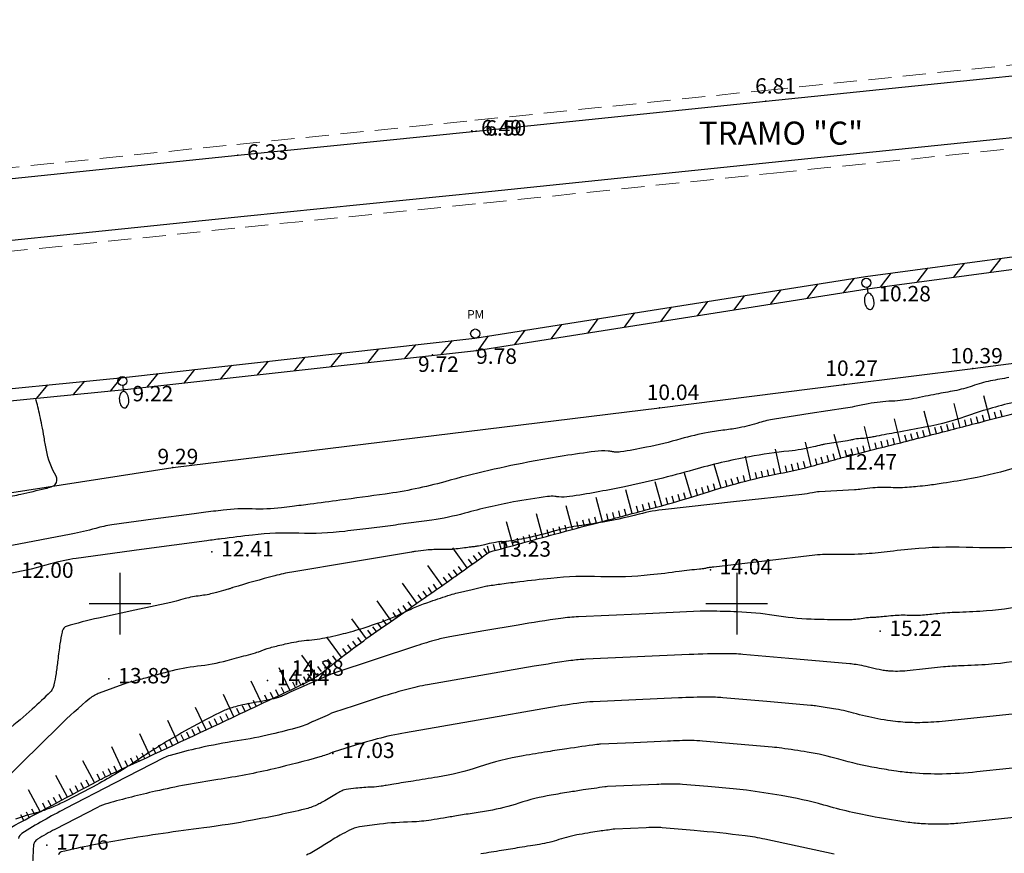
# Model space of a CAD drawing. Extents: x 552230 to 552694, y 4793419 to 4793621.
# Drawn here: x 552477 to 552509, y 4793492 to 4793519 of the extents above; entities that cross this region are included whole.
import ezdxf

# ---------------------------------------------------------------- set-up
doc = ezdxf.new("R2010")
doc.units = 0
doc.header["$MEASUREMENT"] = 0
doc.header["$PDSIZE"] = 1
doc.linetypes.add('CONTINUA', pattern=[0])
doc.linetypes.add('TR3', pattern=[0.375, 0.25, -0.125])
for name, color, linetype in [('252', 7, 'CONTINUOUS'), ('APF', 6, 'CONTINUA'), ('CANAL', 4, 'CONTINUOUS'), ('CBO', 7, 'CONTINUA'), ('CM', 7, 'CONTINUA'), ('CV', 7, 'CONTINUOUS'), ('CVD', 2, 'CONTINUOUS'), ('EEPM', 7, 'CONTINUA'), ('OTI', 7, 'CONTINUA'), ('PUNTOS', 7, 'CONTINUOUS'), ('RT', 52, 'CONTINUA'), ('VMC', 6, 'CONTINUA'), ('Z', 7, 'CONTINUOUS')]:
    doc.layers.add(name, color=color, linetype=linetype)
doc.styles.add('SIMPLEX', font='SIMPLEX.SHX')
doc.styles.get("Standard").update_dxf_attribs({"font": 'txt.shx'})

# ---------------------------------------------------------------- blocks, each defined once
blk = doc.blocks.new('APF')
at = {"layer": 'APF'}
blk.add_line((0, 0.149), (0, 0.343), dxfattribs=at)
blk.add_lwpolyline([(0, 0.343, 0.157562), (0.053, 0.36, 0.106555), (0.108, 0.421, 0.072037), (0.141, 0.503, 0.058421), (0.153, 0.61, 0.058421), (0.141, 0.718, 0.072037), (0.108, 0.799, 0.106555), (0.053, 0.86, 0.157562), (0, 0.877, 0.157562), (-0.053, 0.86, 0.106555), (-0.108, 0.799, 0.072037), (-0.141, 0.718, 0.058421), (-0.153, 0.61, 0.058421), (-0.141, 0.503, 0.072037), (-0.108, 0.421, 0.106555), (-0.053, 0.36, 0.157562)], format="xyb", close=True, dxfattribs=at)
blk.add_circle((0, 0), 0.149, dxfattribs=at)
blk = doc.blocks.new('EEPM')
at = {"layer": 'EEPM'}
blk.add_circle((0, 0), 0.15, dxfattribs=at)

msp = doc.modelspace()

# ---------------------------------------------------------------- linework, layer by layer
at = {"layer": '252', "color": 252}
for points in [[(552480, 4793501), (552480, 4793499)], [(552500, 4793501), (552500, 4793499)], [(552479, 4793500), (552481, 4793500)], [(552499, 4793500), (552501, 4793500)]]:
    msp.add_lwpolyline(points, dxfattribs=at)
at = {"layer": 'CANAL', "color": 30, "linetype": 'TR3', "lineweight": 15, "ltscale": 3}
for points in [[(552460.752, 4793512.54), (552470.395, 4793513.513), (552483.792, 4793514.897), (552491.511, 4793515.676), (552500.909, 4793516.647), (552516.427, 4793518.242)], [(552461.023, 4793509.854), (552470.67, 4793510.827), (552484.067, 4793512.211), (552491.786, 4793512.99), (552501.186, 4793513.961), (552516.521, 4793515.538)]]:
    msp.add_lwpolyline(points, dxfattribs=at)
at = {"layer": 'CBO'}
for points in [[(552447.321, 4793507.633), (552457.81, 4793511.22), (552460.824, 4793512.196), (552470.431, 4793513.165), (552483.828, 4793514.549), (552491.547, 4793515.328), (552500.945, 4793516.299), (552516.281, 4793517.875)], [(552448.128, 4793505.805), (552458.439, 4793509.331), (552461.235, 4793510.236), (552470.633, 4793511.184), (552484.03, 4793512.568), (552491.749, 4793513.347), (552501.149, 4793514.319), (552516.313, 4793515.877)]]:
    msp.add_lwpolyline(points, dxfattribs=at)
msp.add_arc((552474.047, 4793521.635), 3.075, 280.246, 35.9346, dxfattribs=at)
at = {"layer": 'CM'}
for p, q in [((552508.231, 4793510.747), (552508.574, 4793511.197)), ((552505.852, 4793510.428), (552506.196, 4793510.878)), ((552507.042, 4793510.588), (552507.385, 4793511.037)), ((552503.476, 4793510.092), (552503.809, 4793510.549)), ((552504.663, 4793510.269), (552505.006, 4793510.718)), ((552502.291, 4793509.905), (552502.624, 4793510.362)), ((552499.92, 4793509.531), (552500.253, 4793509.988)), ((552501.105, 4793509.718), (552501.438, 4793510.175)), ((552497.549, 4793509.157), (552497.882, 4793509.615)), ((552498.735, 4793509.344), (552499.067, 4793509.802)), ((552495.179, 4793508.783), (552495.511, 4793509.241)), ((552496.364, 4793508.97), (552496.697, 4793509.428)), ((552493.993, 4793508.596), (552494.326, 4793509.054)), ((552491.623, 4793508.223), (552491.955, 4793508.68)), ((552492.808, 4793508.409), (552493.141, 4793508.867)), ((552489.238, 4793507.954), (552489.591, 4793508.396)), ((552490.43, 4793508.087), (552490.783, 4793508.529)), ((552485.66, 4793507.554), (552486.013, 4793507.996)), ((552486.853, 4793507.687), (552487.206, 4793508.129)), ((552488.045, 4793507.821), (552488.398, 4793508.262)), ((552483.275, 4793507.288), (552483.628, 4793507.73)), ((552484.467, 4793507.421), (552484.82, 4793507.863)), ((552479.696, 4793506.895), (552480.055, 4793507.332)), ((552480.89, 4793507.022), (552481.243, 4793507.464)), ((552482.082, 4793507.155), (552482.435, 4793507.597)), ((552477.308, 4793506.66), (552477.667, 4793507.097)), ((552478.502, 4793506.777), (552478.861, 4793507.215))]:
    msp.add_line(p, q, dxfattribs=at)
for points in [[(552471.894, 4793506.517), (552474.411, 4793506.776), (552480.122, 4793507.339), (552491.509, 4793508.61), (552504.174, 4793510.607), (552512.223, 4793511.686), (552519.308, 4793512.588)], [(552471.935, 4793506.119), (552471.935, 4793506.119), (552474.451, 4793506.378), (552480.164, 4793506.941), (552491.562, 4793508.213), (552504.232, 4793510.211), (552512.275, 4793511.289), (552519.29, 4793512.183)]]:
    msp.add_lwpolyline(points, dxfattribs=at)
at = {"layer": 'CV', "color": 252}
for points in [[(552508.825, 4793507.333, -0.006442), (552508.528, 4793507.278, 0.006414), (552508.231, 4793507.222, 0.036461), (552507.633, 4793507.057, -0.038283), (552507.063, 4793506.902, -0.002728), (552506.769, 4793506.848, 0.002671), (552506.468, 4793506.792, 0.00312), (552506.119, 4793506.723, -0.002871), (552505.739, 4793506.648, -0.037701), (552505.03, 4793506.566, 0.034767), (552504.26, 4793506.482, 0.011126), (552503.813, 4793506.391, -0.017649), (552503.53, 4793506.338), (552502.375, 4793506.161), (552501.22, 4793505.984, 0.039176), (552500.733, 4793505.87, -0.029114), (552500.082, 4793505.703, -0.018766), (552499.616, 4793505.63, 0.015949), (552499.068, 4793505.548, 0.024392), (552498.188, 4793505.342, -0.019177), (552497.071, 4793505.069, -0.012536), (552496.235, 4793504.919, -0.059729), (552496.056, 4793504.914, -0.003235), (552496.012, 4793504.918, -0.012533), (552496, 4793504.919, -0.016895), (552495.945, 4793504.93, 0.017591), (552495.89, 4793504.94, 0.012181), (552495.884, 4793504.94, 0.001301), (552495.834, 4793504.945, 0.05733), (552495.402, 4793504.937, 0.012179), (552493.402, 4793504.617, 0.021992), (552490.532, 4793503.953, -0.032956), (552488.606, 4793503.553, -0.001219), (552487.132, 4793503.35, -0.001871), (552486.171, 4793503.224, -0.000718), (552485.583, 4793503.149, -0.001218), (552485.236, 4793503.107, -0.039504), (552484.294, 4793503.069, 0.039425), (552483.35, 4793503.031, 0.001293), (552482.713, 4793502.953, 0.002755), (552482.414, 4793502.914), (552481.078, 4793502.733), (552479.742, 4793502.551, 0.037339), (552479.216, 4793502.439, -0.0247), (552478.425, 4793502.25), (552477.463, 4793502.07), (552476.501, 4793501.889, 0.022463)], [(552475.424, 4793503.335, 0.011419), (552476.256, 4793503.446, 0.017674), (552476.789, 4793503.549, 0.001003), (552477.583, 4793503.733, 0.01292), (552477.644, 4793503.749, 0.00946), (552477.731, 4793503.776, 0.009369), (552477.818, 4793503.806, 0.056927), (552477.869, 4793503.832, 0.066218), (552477.905, 4793503.864, 0.323001), (552477.931, 4793504.13, -0.087153), (552477.618, 4793504.979, -0.001418), (552477.543, 4793505.397, 0.00154), (552477.474, 4793505.782, 0.011745), (552477.409, 4793506.097, 0.006569), (552477.272, 4793506.656)], [(552509.182, 4793506.564, 0.036461), (552507.605, 4793506.129, -0.038283), (552506.101, 4793505.72, -0.003257), (552505.194, 4793505.552, 0.004446), (552504.531, 4793505.428, 0.001107), (552504.378, 4793505.398, -0.002101), (552504.298, 4793505.382, -0.037701), (552504.071, 4793505.356, 0.034767), (552503.825, 4793505.329, 0.011126), (552503.682, 4793505.3, -0.017649), (552503.591, 4793505.283), (552503.222, 4793505.226), (552502.853, 4793505.17, 0.031473), (552502.748, 4793505.147, -0.01261), (552502.489, 4793505.08, -0.030738), (552501.692, 4793504.946, 0.019112), (552500.408, 4793504.762, 0.024392), (552498.601, 4793504.339, -0.019177), (552496.309, 4793503.778, -0.012536), (552494.582, 4793503.469, -0.06207), (552494.226, 4793503.46, -0.000903), (552494.197, 4793503.462, -0.012534), (552494.195, 4793503.463, -0.016895), (552494.165, 4793503.468, 0.017591), (552494.134, 4793503.474, 0.012182), (552494.131, 4793503.474, 0.001301), (552494.103, 4793503.477, 0.05733), (552493.865, 4793503.472, 0.012179), (552492.762, 4793503.296, 0.021992), (552491.179, 4793502.93, -0.032956), (552490.117, 4793502.709, -0.001219), (552489.442, 4793502.616, -0.001231), (552488.774, 4793502.527, -0.001358), (552488.073, 4793502.438, -0.001218), (552487.292, 4793502.343, -0.039504), (552485.799, 4793502.282, 0.039425), (552484.303, 4793502.223, 0.001293), (552483.292, 4793502.099, 0.002755), (552482.819, 4793502.038), (552480.702, 4793501.75), (552478.585, 4793501.462, 0.037339), (552477.751, 4793501.285, -0.024699), (552476.497, 4793500.985)], [(552509.096, 4793504.427, -0.033943), (552507.61, 4793504.056, -0.005154), (552506.687, 4793503.901, -0.009662), (552506.193, 4793503.833, -0.004006), (552505.86, 4793503.796, -0.005151), (552505.601, 4793503.773, -0.032045), (552504.999, 4793503.762, 0.032809), (552504.41, 4793503.752, 0.011356), (552504.047, 4793503.713, -0.018058), (552503.818, 4793503.691), (552503.247, 4793503.658), (552502.676, 4793503.626, 0.03702), (552502.453, 4793503.596, -0.023964), (552502.109, 4793503.542), (552499.897, 4793503.299), (552497.686, 4793503.056, 0.03665), (552496.837, 4793502.899, -0.02312), (552495.499, 4793502.614, -0.006663), (552495.065, 4793502.548, 0.008336), (552494.718, 4793502.495, 0.0281), (552494.073, 4793502.346, -0.020189), (552493.178, 4793502.125, -0.012536), (552492.529, 4793502.009, -0.062522), (552492.396, 4793502.005, -0.000453), (552492.39, 4793502.006, -0.012535), (552492.39, 4793502.006, -0.016895), (552492.384, 4793502.007, 0.017591), (552492.379, 4793502.008, 0.012181), (552492.378, 4793502.008, 0.001301), (552492.373, 4793502.009, 0.05733), (552492.328, 4793502.008, 0.012179), (552492.122, 4793501.975, 0.021992), (552491.826, 4793501.906, -0.032956), (552491.627, 4793501.865, -0.001219), (552491.521, 4793501.85, -0.000891), (552491.376, 4793501.831, -0.001698), (552491.177, 4793501.806, -0.001218), (552490.898, 4793501.771, -0.037953), (552490.435, 4793501.751, 0.034901), (552489.933, 4793501.733, 0.004262), (552489.59, 4793501.693, 0.010699), (552489.453, 4793501.673), (552487.514, 4793501.346), (552485.574, 4793501.02, 0.022463), (552485.024, 4793500.902, 0.008944), (552483.666, 4793500.519, 0.000176), (552483.628, 4793500.508, 0.003743), (552483.626, 4793500.507, 0.034486), (552483.587, 4793500.492, -0.036596), (552483.549, 4793500.476, -0.00269), (552483.542, 4793500.474, -0.000496), (552483.509, 4793500.464, -0.005665), (552483.362, 4793500.422, -0.002684), (552483.05, 4793500.338, -0.035271), (552482.6, 4793500.253, 0.032696), (552482.113, 4793500.163, 0.013833), (552481.829, 4793500.083, -0.022599), (552481.654, 4793500.037), (552480.482, 4793499.784), (552479.31, 4793499.531, 0.022463), (552478.261, 4793499.255, 0.198186), (552478.162, 4793499.173, 0.067789), (552478.128, 4793499.078, 0.017588), (552478.058, 4793498.697, 0.007513), (552477.989, 4793498.165, -0.009125), (552477.93, 4793497.728, -0.015973), (552477.863, 4793497.368, -0.04744), (552477.826, 4793497.25, -0.093921), (552477.748, 4793497.135, -0.015972), (552477.159, 4793496.576, -0.011079), (552476.367, 4793495.901, 0.013427)], [(552475.617, 4793493.641), (552476.824, 4793494.833), (552478.03, 4793496.025, -0.022463), (552479.031, 4793496.93, -0.08507), (552479.343, 4793497.108), (552479.782, 4793497.268), (552480.221, 4793497.429, -0.02645), (552480.289, 4793497.449, 0.00469), (552480.674, 4793497.549, 0.002489), (552481.098, 4793497.666, -0.002122), (552481.595, 4793497.803, -0.03915), (552482.513, 4793497.976, 0.037434), (552483.475, 4793498.154, 0.002686), (552484.095, 4793498.321, 0.005514), (552484.396, 4793498.407, 0.000646), (552484.483, 4793498.433, 0.002684), (552484.504, 4793498.44, 0.035335), (552484.604, 4793498.479, -0.03288), (552484.712, 4793498.522, -0.005133), (552484.741, 4793498.531, -0.001929), (552484.82, 4793498.554, -0.011663), (552485.02, 4793498.608, -0.00513), (552485.478, 4793498.715, -0.03123), (552486.138, 4793498.818, 0.030285), (552486.818, 4793498.924, 0.00607), (552487.178, 4793499.007, 0.007237), (552487.478, 4793499.084, 0.009852), (552487.815, 4793499.184, 0.006067), (552488.358, 4793499.364, 0.029615), (552489.206, 4793499.713, -0.029182), (552490.067, 4793500.068, -0.006496), (552490.719, 4793500.284, -0.018832), (552490.948, 4793500.348), (552491.422, 4793500.46), (552491.897, 4793500.572, -0.022463), (552491.927, 4793500.577, -0.0015), (552492.381, 4793500.641, -0.004605), (552492.965, 4793500.715, -0.002663), (552493.977, 4793500.829, -0.036857), (552495.594, 4793500.883, 0.037274), (552497.192, 4793500.938, 0.005481), (552498.136, 4793501.051, -0.007916), (552498.79, 4793501.126, -0.001221), (552498.874, 4793501.134, 0.003118), (552498.908, 4793501.138, 0.037495), (552499.024, 4793501.159, -0.037546), (552499.14, 4793501.18, -0.005517), (552499.211, 4793501.187, 0.00825), (552499.258, 4793501.192), (552500.897, 4793501.385), (552502.536, 4793501.578, -0.037024), (552503.187, 4793501.606, 0.023973), (552504.191, 4793501.624, 0.016795), (552504.97, 4793501.701, -0.014089), (552505.899, 4793501.798, -0.029735), (552507.654, 4793501.827, 0.031005), (552509.337, 4793501.859, 0.005154)], [(552509.694, 4793498.247, -0.034552), (552508.165, 4793498.026, -0.012035), (552507.263, 4793497.98, 0.019279), (552506.701, 4793497.943), (552506.114, 4793497.882), (552505.526, 4793497.82, -0.022463), (552505.211, 4793497.802, -0.025627), (552504.934, 4793497.812, -0.013045), (552504.794, 4793497.828, -0.010041), (552504.614, 4793497.857, -0.024143), (552504.27, 4793497.938, 0.029139), (552503.983, 4793498.001, 0.005046), (552503.752, 4793498.036, 0.013289), (552503.663, 4793498.047), (552501.932, 4793498.198), (552500.201, 4793498.35, 0.022463), (552499.635, 4793498.374, 0.010795), (552498.458, 4793498.346), (552496.781, 4793498.269), (552495.105, 4793498.193, 0.022463), (552494.621, 4793498.149, 0.009101), (552493.437, 4793497.966), (552491.708, 4793497.666), (552489.979, 4793497.365, 0.022463), (552489.308, 4793497.218, 0.014358), (552488.279, 4793496.91), (552487.601, 4793496.686), (552486.922, 4793496.462, 0.024541), (552486.866, 4793496.44, -0.002268), (552486.265, 4793496.177, -0.000028), (552486.239, 4793496.166, 0.000205), (552486.213, 4793496.155, 0.036446), (552486.171, 4793496.133, -0.027145), (552486.114, 4793496.102, -0.00939), (552486.107, 4793496.098, -0.001531), (552486.063, 4793496.079, -0.032556), (552485.811, 4793495.991, -0.009387), (552484.916, 4793495.76, -0.022087), (552483.804, 4793495.546, 0.019985), (552482.574, 4793495.314, 0.011484), (552481.63, 4793495.074, 0.051092), (552481.425, 4793494.994), (552479.829, 4793494.171), (552478.233, 4793493.348, 0.022463), (552476.826, 4793492.541, 0.194885), (552476.713, 4793492.383, 0.041803)], [(552509.335, 4793496.458), (552507.995, 4793496.318), (552506.655, 4793496.178, -0.022463), (552505.935, 4793496.136, -0.025627), (552505.303, 4793496.159, -0.013045), (552504.985, 4793496.196, -0.010041), (552504.573, 4793496.263, -0.024143), (552503.787, 4793496.446, 0.029138), (552503.134, 4793496.591, 0.005046), (552502.605, 4793496.672, 0.013289), (552502.403, 4793496.695), (552500.975, 4793496.82), (552499.546, 4793496.945, 0.022463), (552499.079, 4793496.965, 0.010795), (552498.108, 4793496.942), (552496.724, 4793496.879), (552495.341, 4793496.815, 0.022463), (552494.942, 4793496.779, 0.009101), (552493.965, 4793496.628), (552491.612, 4793496.22), (552489.258, 4793495.811, 0.022463), (552488.346, 4793495.61, 0.014358), (552486.945, 4793495.192), (552486.925, 4793495.185), (552486.906, 4793495.179, 0.04495), (552486.896, 4793495.174, -0.000384), (552486.886, 4793495.17, -0.000028), (552486.886, 4793495.17, 0.000205), (552486.885, 4793495.17, 0.041778), (552486.883, 4793495.169, -0.023175), (552486.882, 4793495.168, -0.008278), (552486.882, 4793495.168, -0.000025), (552486.88, 4793495.167, -0.034061), (552486.482, 4793495.026, -0.009387), (552484.998, 4793494.643, -0.022087), (552483.173, 4793494.292, 0.019985), (552481.155, 4793493.912, 0.011484), (552479.606, 4793493.518, 0.051092), (552479.271, 4793493.387), (552478.581, 4793493.031), (552477.892, 4793492.676, 0.022463), (552477.333, 4793492.355, 0.106969), (552477.236, 4793492.259, 0.128385), (552477.198, 4793492.146, 0.017368), (552477.169, 4793491.277, 0.008379)], [(552509.876, 4793494.755), (552507.783, 4793494.537, -0.022463), (552506.659, 4793494.47, -0.025627), (552505.673, 4793494.507, -0.013045), (552505.175, 4793494.564, -0.010041), (552504.533, 4793494.668, -0.024143), (552503.305, 4793494.954, 0.029138), (552502.285, 4793495.181, 0.005046), (552501.458, 4793495.307, 0.013289), (552501.143, 4793495.343), (552500.017, 4793495.442), (552498.891, 4793495.54, 0.022463), (552498.524, 4793495.556, 0.010795), (552497.758, 4793495.538), (552496.668, 4793495.488), (552495.577, 4793495.438, 0.022463), (552495.458, 4793495.427, 0.002747), (552494.493, 4793495.29, 0.003358), (552493.867, 4793495.194, 0.002663), (552493.079, 4793495.062, 0.037777), (552491.647, 4793494.703, -0.0401), (552490.296, 4793494.37, -0.000764), (552489.508, 4793494.243, 0.00096), (552488.88, 4793494.142, 0.000382), (552488.637, 4793494.102, -0.000566), (552488.474, 4793494.075, -0.033166), (552488.163, 4793494.046, 0.020099), (552487.651, 4793494.01, 0.013392), (552487.332, 4793493.967, 0.047035), (552487.244, 4793493.943, 0.028115), (552487.17, 4793493.912, 0.01339), (552487.022, 4793493.833, 0.015801), (552486.802, 4793493.699, -0.017092), (552486.599, 4793493.575, -0.012095), (552486.526, 4793493.537, -0.005964), (552486.377, 4793493.464, -0.051659), (552485.994, 4793493.331, -0.012093), (552484.304, 4793492.973, -0.014227), (552482.723, 4793492.724, 0.008547), (552480.086, 4793492.34, 0.01777), (552478.098, 4793491.943, 0.306268), (552478.011, 4793491.849)], [(552509.394, 4793493.103), (552508.28, 4793492.986), (552507.166, 4793492.87, -0.022463), (552506.685, 4793492.842, -0.016793), (552506.042, 4793492.854, -0.021877), (552505.552, 4793492.902, -0.010041), (552504.492, 4793493.073, -0.024143), (552502.822, 4793493.463, 0.029138), (552501.435, 4793493.771, 0.005046), (552500.312, 4793493.942, 0.013289), (552499.883, 4793493.991), (552499.06, 4793494.063), (552498.237, 4793494.135, 0.022463), (552497.968, 4793494.147, 0.010795), (552497.408, 4793494.133), (552496.611, 4793494.097), (552495.813, 4793494.061, 0.022463), (552495.726, 4793494.053, 0.002747), (552495.02, 4793493.953, 0.003358), (552494.563, 4793493.882, 0.002663), (552493.987, 4793493.786, 0.037777), (552492.94, 4793493.523, -0.0401), (552491.952, 4793493.28, -0.000699), (552491.418, 4793493.194, 0.000742), (552490.917, 4793493.113, 0.000627), (552490.493, 4793493.043, -0.00066), (552490.091, 4793492.977, -0.033166), (552489.461, 4793492.917, 0.020099), (552488.42, 4793492.846, 0.013392), (552487.773, 4793492.757, 0.047035), (552487.593, 4793492.71, 0.028115), (552487.444, 4793492.646, 0.01339), (552487.143, 4793492.485, 0.015801), (552486.696, 4793492.213, -0.017092), (552486.283, 4793491.961, -0.012095), (552486.046, 4793491.836, -0.013793)]]:
    msp.add_lwpolyline(points, format="xyb", dxfattribs=at)
at = {"layer": 'CVD', "color": 250}
for points in [[(552509.657, 4793499.988, -0.034829), (552508.093, 4793499.762, -0.010575), (552507.222, 4793499.716, 0.014569), (552506.591, 4793499.677, 0.006405), (552506.31, 4793499.648, -0.008002), (552506.086, 4793499.625, -0.032661), (552505.584, 4793499.616, 0.03183), (552505.069, 4793499.607, 0.012386), (552504.779, 4793499.577, -0.016721), (552504.564, 4793499.556, -0.009333), (552504.441, 4793499.55, 0.010124), (552504.327, 4793499.545, 0.031277), (552504.093, 4793499.515, -0.030965), (552503.857, 4793499.484, -0.005575), (552503.784, 4793499.48, -0.002496), (552503.62, 4793499.473, -0.012694), (552503.253, 4793499.47, -0.005572), (552502.415, 4793499.492, -0.030811), (552501.215, 4793499.612, 0.030783), (552500.014, 4793499.731, 0.005596), (552499.132, 4793499.755, 0.015268), (552498.808, 4793499.75), (552496.838, 4793499.66), (552494.868, 4793499.57, 0.022463), (552494.3, 4793499.519, 0.009101), (552492.909, 4793499.303), (552491.804, 4793499.112), (552490.7, 4793498.92, 0.022463), (552490.271, 4793498.825, 0.014358), (552489.613, 4793498.629), (552488.276, 4793498.187), (552486.939, 4793497.745, 0.024541), (552486.827, 4793497.702, -0.002268), (552485.643, 4793497.184, -0.000028), (552485.593, 4793497.162, 0.000205), (552485.542, 4793497.14, 0.036446), (552485.458, 4793497.096, -0.027145), (552485.347, 4793497.035, -0.00939), (552485.304, 4793497.016, -0.007001), (552485.245, 4793496.991, -0.027082), (552485.141, 4793496.956, -0.009387), (552484.833, 4793496.877, -0.022257), (552484.431, 4793496.799, 0.020467), (552483.992, 4793496.717, 0.011172), (552483.799, 4793496.667, 0.0098), (552483.58, 4793496.602, 0.03827), (552483.232, 4793496.459, 0.011169), (552482.092, 4793495.857, 0.021131), (552480.572, 4793494.923, -0.024377), (552479.249, 4793494.122, -0.00792), (552478.169, 4793493.56, -0.021491), (552477.759, 4793493.376, -0.003988), (552477.567, 4793493.302, -0.007917), (552477.47, 4793493.266, -0.022487), (552477.22, 4793493.193, 0.016216), (552476.874, 4793493.096, 0.014183), (552476.621, 4793493.009, 0.089576)], [(552503.16, 4793491.872), (552500.912, 4793492.357, 0.022463), (552500.271, 4793492.465, 0.008817), (552498.623, 4793492.639), (552498.103, 4793492.685), (552497.582, 4793492.73, 0.022463), (552497.412, 4793492.738, 0.010795), (552497.058, 4793492.729), (552496.554, 4793492.706), (552496.05, 4793492.683, 0.022463), (552495.995, 4793492.678, 0.002747), (552495.548, 4793492.615, 0.003358), (552495.259, 4793492.57, 0.002663), (552494.894, 4793492.509, 0.037777), (552494.232, 4793492.343, -0.0401), (552493.608, 4793492.189, -0.000622), (552493.31, 4793492.141, 0.00052), (552492.953, 4793492.084, 0.000842), (552492.375, 4793491.989, -0.000729), (552491.708, 4793491.88, -0.033166)]]:
    msp.add_lwpolyline(points, format="xyb", dxfattribs=at)
at = {"layer": 'PUNTOS'}
for p in [(552500.945, 4793516.299), (552491.41, 4793515.339), (552491.547, 4793515.328), (552483.828, 4793514.549), (552504.232, 4793510.211), (552490.137, 4793508.066), (552491.562, 4793508.213), (552507.65, 4793507.624), (552503.486, 4793507.108), (552480.164, 4793506.941), (552497.495, 4793506.355), (552503.62, 4793504.787), (552481.721, 4793504.414), (552482.985, 4793501.678), (552491.975, 4793501.671), (552499.144, 4793501.098), (552504.646, 4793499.101), (552485.258, 4793497.808), (552479.646, 4793497.561), (552484.787, 4793497.502), (552486.905, 4793495.14), (552477.633, 4793492.165), (552477.633, 4793492.165)]:
    msp.add_point(p, dxfattribs=at)
at = {"layer": 'RT', "color": 252}
for p, q in [((552508.214, 4793505.965), (552508.014, 4793506.74)), ((552507.246, 4793505.715), (552507.046, 4793506.49)), ((552506.278, 4793505.466), (552506.078, 4793506.24)), ((552507.827, 4793505.865), (552507.777, 4793506.059)), ((552508.021, 4793505.915), (552507.971, 4793506.109)), ((552508.408, 4793506.015), (552508.358, 4793506.209)), ((552508.602, 4793506.065), (552508.552, 4793506.259)), ((552504.34, 4793504.971), (552504.142, 4793505.746)), ((552505.309, 4793505.218), (552505.111, 4793505.993)), ((552506.665, 4793505.566), (552506.615, 4793505.759)), ((552506.859, 4793505.615), (552506.809, 4793505.809)), ((552507.052, 4793505.665), (552507.002, 4793505.859)), ((552507.44, 4793505.765), (552507.39, 4793505.959)), ((552507.633, 4793505.815), (552507.583, 4793506.009)), ((552503.372, 4793504.718), (552503.159, 4793505.489)), ((552505.503, 4793505.268), (552505.453, 4793505.461)), ((552505.696, 4793505.317), (552505.647, 4793505.511)), ((552505.89, 4793505.367), (552505.841, 4793505.56)), ((552506.084, 4793505.416), (552506.034, 4793505.61)), ((552506.471, 4793505.516), (552506.421, 4793505.709)), ((552502.407, 4793504.457), (552502.228, 4793505.236)), ((552504.146, 4793504.921), (552504.097, 4793505.115)), ((552504.534, 4793505.02), (552504.484, 4793505.214)), ((552504.727, 4793505.07), (552504.678, 4793505.264)), ((552504.921, 4793505.119), (552504.872, 4793505.313)), ((552505.115, 4793505.169), (552505.065, 4793505.362)), ((552500.458, 4793504.007), (552500.279, 4793504.787)), ((552501.433, 4793504.232), (552501.253, 4793505.012)), ((552502.987, 4793504.612), (552502.933, 4793504.804)), ((552503.179, 4793504.665), (552503.126, 4793504.858)), ((552503.565, 4793504.772), (552503.512, 4793504.965)), ((552503.758, 4793504.822), (552503.709, 4793505.016)), ((552503.952, 4793504.872), (552503.903, 4793505.066)), ((552499.494, 4793503.744), (552499.268, 4793504.511)), ((552501.628, 4793504.277), (552501.583, 4793504.472)), ((552501.823, 4793504.322), (552501.778, 4793504.517)), ((552502.017, 4793504.367), (552501.973, 4793504.562)), ((552502.212, 4793504.412), (552502.167, 4793504.607)), ((552502.601, 4793504.505), (552502.548, 4793504.698)), ((552502.794, 4793504.558), (552502.741, 4793504.751)), ((552498.535, 4793503.462), (552498.309, 4793504.229)), ((552500.263, 4793503.962), (552500.218, 4793504.157)), ((552500.653, 4793504.052), (552500.608, 4793504.247)), ((552500.848, 4793504.097), (552500.803, 4793504.292)), ((552501.043, 4793504.142), (552500.998, 4793504.337)), ((552501.238, 4793504.187), (552501.193, 4793504.382)), ((552497.575, 4793503.179), (552497.35, 4793503.947)), ((552499.11, 4793503.631), (552499.054, 4793503.823)), ((552499.302, 4793503.687), (552499.246, 4793503.879)), ((552499.686, 4793503.8), (552499.63, 4793503.992)), ((552499.878, 4793503.857), (552499.821, 4793504.048)), ((552500.07, 4793503.913), (552500.013, 4793504.105)), ((552496.61, 4793502.919), (552496.406, 4793503.692)), ((552497.959, 4793503.292), (552497.903, 4793503.484)), ((552498.151, 4793503.349), (552498.095, 4793503.541)), ((552498.343, 4793503.405), (552498.286, 4793503.597)), ((552498.727, 4793503.518), (552498.67, 4793503.71)), ((552498.918, 4793503.574), (552498.862, 4793503.766)), ((552494.678, 4793502.403), (552494.468, 4793503.175)), ((552495.643, 4793502.664), (552495.439, 4793503.437)), ((552496.803, 4793502.97), (552496.752, 4793503.163)), ((552496.997, 4793503.021), (552496.946, 4793503.215)), ((552497.19, 4793503.072), (552497.139, 4793503.266)), ((552497.383, 4793503.123), (552497.332, 4793503.317)), ((552497.767, 4793503.236), (552497.711, 4793503.428)), ((552493.712, 4793502.142), (552493.503, 4793502.914)), ((552495.836, 4793502.715), (552495.785, 4793502.908)), ((552496.03, 4793502.766), (552495.979, 4793502.959)), ((552496.223, 4793502.817), (552496.172, 4793503.01)), ((552496.417, 4793502.868), (552496.365, 4793503.061)), ((552492.747, 4793501.88), (552492.538, 4793502.652)), ((552494.485, 4793502.351), (552494.432, 4793502.544)), ((552494.871, 4793502.455), (552494.818, 4793502.648)), ((552495.064, 4793502.508), (552495.011, 4793502.701)), ((552495.257, 4793502.56), (552495.204, 4793502.753)), ((552495.45, 4793502.612), (552495.397, 4793502.805)), ((552493.326, 4793502.037), (552493.274, 4793502.23)), ((552493.519, 4793502.089), (552493.467, 4793502.282)), ((552493.905, 4793502.194), (552493.853, 4793502.387)), ((552494.098, 4793502.246), (552494.046, 4793502.439)), ((552494.292, 4793502.298), (552494.239, 4793502.492)), ((552492.168, 4793501.723), (552492.116, 4793501.916)), ((552492.361, 4793501.776), (552492.309, 4793501.969)), ((552492.554, 4793501.828), (552492.502, 4793502.021)), ((552492.94, 4793501.932), (552492.888, 4793502.125)), ((552493.133, 4793501.985), (552493.081, 4793502.178)), ((552491.26, 4793501.161), (552490.795, 4793501.812)), ((552491.748, 4793501.509), (552491.632, 4793501.672)), ((552491.911, 4793501.626), (552491.795, 4793501.788)), ((552491.975, 4793501.671), (552491.923, 4793501.864)), ((552491.423, 4793501.277), (552491.307, 4793501.44)), ((552491.586, 4793501.393), (552491.469, 4793501.556)), ((552490.444, 4793500.582), (552489.985, 4793501.237)), ((552490.772, 4793500.813), (552490.655, 4793500.975)), ((552490.934, 4793500.929), (552490.818, 4793501.092)), ((552491.097, 4793501.045), (552490.981, 4793501.208)), ((552489.626, 4793500.008), (552489.166, 4793500.663)), ((552490.281, 4793500.468), (552490.166, 4793500.631)), ((552490.608, 4793500.697), (552490.493, 4793500.861)), ((552489.953, 4793500.238), (552489.838, 4793500.402)), ((552490.117, 4793500.353), (552490.002, 4793500.517)), ((552488.807, 4793499.434), (552488.347, 4793500.089)), ((552489.462, 4793499.894), (552489.347, 4793500.057)), ((552489.789, 4793500.123), (552489.674, 4793500.287)), ((552488.97, 4793499.549), (552488.856, 4793499.713)), ((552489.134, 4793499.664), (552489.019, 4793499.828)), ((552489.298, 4793499.779), (552489.183, 4793499.943)), ((552487.992, 4793498.854), (552487.521, 4793499.501)), ((552488.479, 4793499.205), (552488.364, 4793499.369)), ((552488.643, 4793499.32), (552488.528, 4793499.483)), ((552488.154, 4793498.972), (552488.036, 4793499.134)), ((552488.316, 4793499.09), (552488.198, 4793499.251)), ((552487.184, 4793498.266), (552486.713, 4793498.913)), ((552487.669, 4793498.619), (552487.551, 4793498.781)), ((552487.83, 4793498.737), (552487.713, 4793498.898)), ((552487.345, 4793498.384), (552487.228, 4793498.545)), ((552487.507, 4793498.501), (552487.389, 4793498.663)), ((552486.375, 4793497.677), (552485.904, 4793498.324)), ((552486.698, 4793497.913), (552486.581, 4793498.075)), ((552486.86, 4793498.03), (552486.743, 4793498.192)), ((552487.022, 4793498.148), (552486.904, 4793498.31)), ((552485.508, 4793497.188), (552485.165, 4793497.911)), ((552486.537, 4793497.795), (552486.419, 4793497.957)), ((552484.604, 4793496.76), (552484.262, 4793497.483)), ((552485.689, 4793497.273), (552485.603, 4793497.454)), ((552485.869, 4793497.359), (552485.784, 4793497.54)), ((552486.05, 4793497.445), (552485.964, 4793497.625)), ((552486.213, 4793497.56), (552486.096, 4793497.721)), ((552484.966, 4793496.931), (552484.88, 4793497.112)), ((552485.146, 4793497.016), (552485.061, 4793497.197)), ((552485.327, 4793497.102), (552485.242, 4793497.283)), ((552483.7, 4793496.331), (552483.358, 4793497.054)), ((552484.423, 4793496.674), (552484.338, 4793496.855)), ((552484.785, 4793496.845), (552484.699, 4793497.026)), ((552482.796, 4793495.905), (552482.456, 4793496.629)), ((552483.881, 4793496.417), (552483.796, 4793496.598)), ((552484.062, 4793496.503), (552483.976, 4793496.683)), ((552484.243, 4793496.588), (552484.157, 4793496.769)), ((552481.891, 4793495.48), (552481.551, 4793496.204)), ((552482.977, 4793495.99), (552482.892, 4793496.171)), ((552483.158, 4793496.076), (552483.073, 4793496.257)), ((552483.339, 4793496.161), (552483.254, 4793496.342)), ((552483.52, 4793496.246), (552483.434, 4793496.427)), ((552482.253, 4793495.65), (552482.168, 4793495.831)), ((552482.434, 4793495.735), (552482.349, 4793495.916)), ((552482.615, 4793495.82), (552482.53, 4793496.001)), ((552480.986, 4793495.055), (552480.645, 4793495.779)), ((552481.71, 4793495.395), (552481.625, 4793495.576)), ((552482.072, 4793495.565), (552481.987, 4793495.746)), ((552480.08, 4793494.63), (552479.74, 4793495.354)), ((552481.167, 4793495.14), (552481.082, 4793495.321)), ((552481.348, 4793495.225), (552481.263, 4793495.406)), ((552481.529, 4793495.31), (552481.444, 4793495.491)), ((552479.182, 4793494.191), (552478.805, 4793494.897)), ((552480.261, 4793494.715), (552480.176, 4793494.896)), ((552480.443, 4793494.8), (552480.357, 4793494.981)), ((552480.624, 4793494.885), (552480.538, 4793495.066)), ((552480.805, 4793494.97), (552480.72, 4793495.151)), ((552479.537, 4793494.375), (552479.452, 4793494.556)), ((552479.718, 4793494.46), (552479.633, 4793494.641)), ((552479.899, 4793494.545), (552479.814, 4793494.726)), ((552478.3, 4793493.721), (552477.923, 4793494.426)), ((552479.006, 4793494.097), (552478.911, 4793494.274)), ((552479.358, 4793494.286), (552479.264, 4793494.462)), ((552477.417, 4793493.25), (552477.041, 4793493.956)), ((552478.476, 4793493.815), (552478.382, 4793493.991)), ((552478.653, 4793493.909), (552478.558, 4793494.085)), ((552478.829, 4793494.003), (552478.735, 4793494.18)), ((552477.77, 4793493.438), (552477.676, 4793493.615)), ((552477.947, 4793493.532), (552477.853, 4793493.709)), ((552478.123, 4793493.627), (552478.029, 4793493.803)), ((552477.241, 4793493.156), (552477.147, 4793493.332)), ((552477.594, 4793493.344), (552477.5, 4793493.521)), ((552476.888, 4793492.968), (552476.794, 4793493.144)), ((552477.065, 4793493.062), (552476.97, 4793493.238))]:
    msp.add_line(p, q, dxfattribs=at)
for points in [[(552491.975, 4793501.671, -0.001012), (552494.095, 4793502.25, -0.001536), (552495.493, 4793502.624, -0.000127), (552497.053, 4793503.036, 0.000571), (552497.4, 4793503.128, 0.012903), (552498.768, 4793503.53, -0.012806), (552500.146, 4793503.935, -0.017464), (552501.363, 4793504.215, 0.018353), (552502.52, 4793504.483, 0.004046), (552503.216, 4793504.677, -0.006983), (552503.62, 4793504.787, -0.000952), (552504.595, 4793505.036, 0.000565), (552506.238, 4793505.455, 0.001044), (552507.832, 4793505.867, -0.001615), (552508.864, 4793506.133, -0.01408), (552509.83, 4793506.349, 0.008551), (552511.425, 4793506.688, 0.006414), (552512.26, 4793506.892, -0.009981), (552512.797, 4793507.019, -0.009933), (552513.163, 4793507.09, 0.00244), (552514.656, 4793507.357, 0.005147), (552514.98, 4793507.421, 0.002112), (552515.768, 4793507.586)], [(552475.705, 4793492.334, -0.000375), (552476.593, 4793492.81, -0.000263), (552479.284, 4793494.248, -0.004607), (552479.439, 4793494.328, -0.009525), (552480.027, 4793494.614, 0.001646), (552483.458, 4793496.216, 0.000575), (552485.879, 4793497.36, 0.00742), (552486.065, 4793497.452, 0.052181), (552486.648, 4793497.831, -0.017128), (552488.335, 4793499.104, -0.000304), (552489.205, 4793499.714, 0.000177), (552490.703, 4793500.764, 0.001983), (552491.042, 4793501.004, 0.000719), (552491.975, 4793501.671)]]:
    msp.add_lwpolyline(points, format="xyb", dxfattribs=at)
at = {"layer": 'VMC', "color": 2}
msp.add_lwpolyline([(552468.2, 4793501.914), (552473.35, 4793503.121), (552481.721, 4793504.414), (552497.495, 4793506.355), (552503.486, 4793507.108), (552507.65, 4793507.624), (552512.189, 4793508.225, -0.101793), (552515.622, 4793507.98, 0.062639), (552521.297, 4793507.128), (552524.493, 4793506.557)], format="xyb", dxfattribs=at)

# ---------------------------------------------------------------- block references
at = {"layer": 'APF'}
for p, rotation in [((552504.2, 4793510.404), 188.9848122210588), ((552480.08, 4793507.22), 185.2824637793453)]:
    msp.add_blockref('APF', p, dxfattribs=dict(at, rotation=rotation))
at = {"layer": 'EEPM'}
msp.add_blockref('EEPM', (552491.523, 4793508.757), dxfattribs=at)

# ---------------------------------------------------------------- texts
at = {"layer": 'CANAL', "color": 30, "linetype": 'TR3', "lineweight": 15, "ltscale": 3, "style": 'SIMPLEX'}
msp.add_text('TRAMO "C"', height=0.75, dxfattribs=at).set_placement((552498.768, 4793514.886))
at = {"layer": 'OTI', "style": 'SIMPLEX'}
msp.add_text('PM', height=0.28, dxfattribs=at).set_placement((552491.26, 4793509.24))
at = {"layer": 'Z', "ltscale": 10}
for s, p in [('6.81', (552500.594, 4793516.544)), ('6.49', (552491.71, 4793515.189)), ('6.50', (552491.847, 4793515.178)), ('6.33', (552484.128, 4793514.399)), ('10.28', (552504.589, 4793509.803)), ('9.78', (552491.548, 4793507.775)), ('10.39', (552506.921, 4793507.789)), ('9.72', (552489.665, 4793507.516)), ('10.27', (552502.87, 4793507.386)), ('9.22', (552480.407, 4793506.561)), ('10.04', (552497.08, 4793506.605)), ('9.29', (552481.219, 4793504.522)), ('12.47', (552503.492, 4793504.349)), ('12.41', (552483.285, 4793501.528)), ('13.23', (552492.275, 4793501.521)), ('12.00', (552476.796, 4793500.834)), ('14.04', (552499.444, 4793500.948)), ('15.22', (552504.946, 4793498.951)), ('14.38', (552485.558, 4793497.658)), ('13.89', (552479.946, 4793497.411)), ('14.44', (552485.087, 4793497.352)), ('17.03', (552487.205, 4793494.99)), ('17.76', (552477.933, 4793492.015)), ('17.76', (552477.933, 4793492.015))]:
    msp.add_text(s, height=0.5, dxfattribs=at).set_placement(p)

doc.saveas('drawing.dxf')
